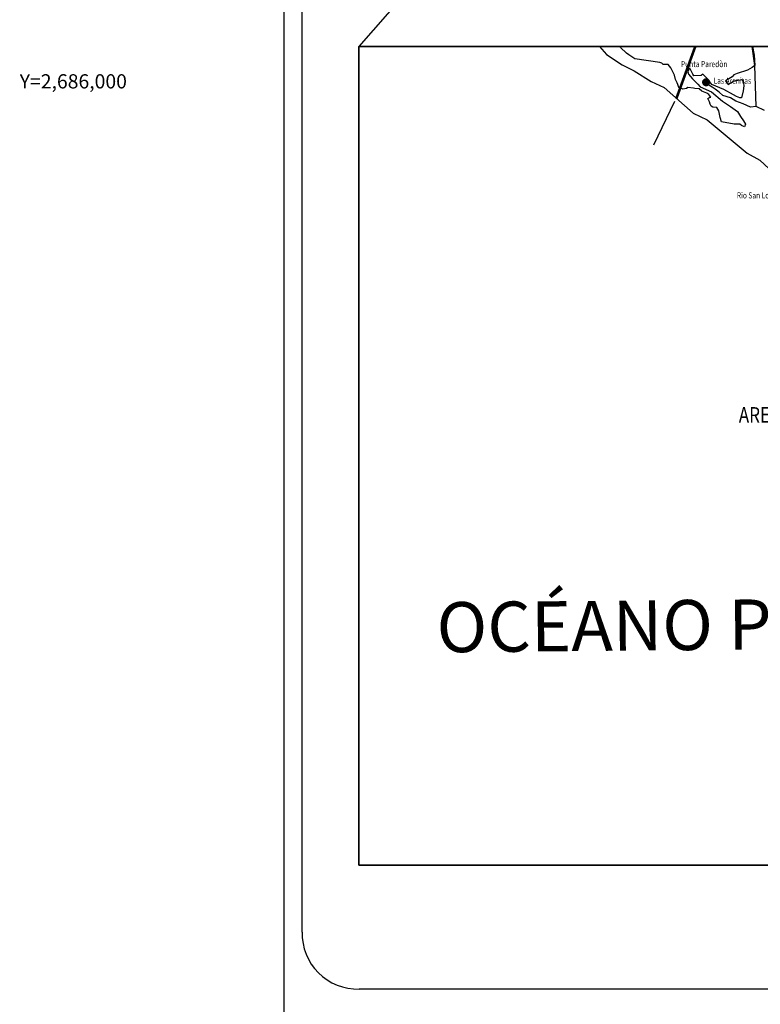
# Model space of a CAD drawing. Units: inches. Extents: x 262650 to 265050, y 2684563 to 2686363.
# Drawn here: x 264584 to 264740, y 2685805 to 2686013 of the extents above; entities that cross this region are included whole.
import ezdxf
from ezdxf.enums import TextEntityAlignment as Align

# ---------------------------------------------------------------- set-up
doc = ezdxf.new("R2010")
doc.units = ezdxf.units.IN
doc.header["$LTSCALE"] = 40
doc.header["$MEASUREMENT"] = 0
doc.linetypes.add('ACAD_ISO02W100', pattern=[15, 12, -3])
doc.linetypes.add('ACAD_ISO03W100', pattern=[30, 12, -18])
for name, color, linetype in [('BOLAS', 251, 'Continuous'), ('CARR2000', 30, 'ACAD_ISO02W100'), ('CVL_RET_TX', 7, 'Continuous'), ('LIBRENODIVEST', 8, 'Continuous'), ('LIMITMUNI', 3, 'Continuous'), ('Lomo', 7, 'Continuous'), ('MAR', 4, 'Continuous'), ('MAR1', 4, 'Continuous'), ('MUNICIPIOS', 5, 'Continuous'), ('POBLADOS', 7, 'Continuous'), ('SINALOA', 7, 'Continuous')]:
    doc.layers.add(name, color=color, linetype=linetype)
doc.styles.add('MONOTXT4', font='MONOTXT4.shx')
doc.styles.add('POBLADOS', font='romand.shx', dxfattribs={"height": 0.007})
doc.styles.add('QQ', font='TIMES.TTF', dxfattribs={"height": 0.0109})

msp = doc.modelspace()

# ---------------------------------------------------------------- hatches: boundary and pattern name
at = {"layer": 'BOLAS'}
msp.add_hatch(color=256, dxfattribs=at).paths.add_polyline_path([(264727.58, 2685999.8, 1.000001), (264729.29, 2685999.8, 1.000001)])

# ---------------------------------------------------------------- linework, layer by layer
msp.add_lwpolyline([(264721.76, 2685995.75), (264717.31, 2685986.54)], dxfattribs=at)
at = {"layer": 'CARR2000'}
for p, q in [((264738.7, 2686003.34), (264738.14, 2686007.32)), ((264739, 2685994.66), (264738.7, 2686003.34))]:
    msp.add_line(p, q, dxfattribs=at)
at = {"layer": 'LIBRENODIVEST'}
for p, q in [((264729.75, 2685998.8), (264728.33, 2685999.63)), ((264730.34, 2685998.33), (264729.75, 2685998.8)), ((264731.17, 2685997.74), (264730.34, 2685998.33)), ((264732, 2685997.03), (264731.17, 2685997.74)), ((264733.55, 2685996.55), (264732, 2685997.03)), ((264734.73, 2685995.84), (264733.55, 2685996.55)), ((264736.27, 2685995.25), (264734.73, 2685995.84)), ((264737.82, 2685994.54), (264736.27, 2685995.25)), ((264739, 2685994.66), (264737.82, 2685994.54)), ((264740.78, 2685993.83), (264739, 2685994.66))]:
    msp.add_line(p, q, dxfattribs=at)
at = {"layer": 'LIMITMUNI', "linetype": 'ACAD_ISO03W100', "const_width": 0.551}
msp.add_lwpolyline([(264726.14, 2686007.32), (264722.15, 2685996.34)], dxfattribs=at)
at = {"layer": 'Lomo', "color": 7}
for p, q in [((264639.39, 2684657.33, 1.16), (264639.39, 2686254.96, 1.16)), ((264643.19, 2685820.38, 1.16), (264643.19, 2686236.98, 1.16)), ((264938.96, 2685808.38, 1.16), (264655.19, 2685808.38, 1.16))]:
    msp.add_line(p, q, dxfattribs=at)
at = {"layer": 'Lomo'}
msp.add_line((264741.47, 2686106.73, 1.16), (264655.17, 2686007.32), dxfattribs=at)
at = {"layer": 'Lomo', "color": 7}
msp.add_arc((264654.92, 2685820.11, 1.16), 11.73, 178.6793, 271.3207, dxfattribs=at)
at = {"layer": 'MAR', "color": 7}
msp.add_lwpolyline([(264655.17, 2686007.32), (264938.64, 2686007.32), (264938.64, 2685834.55), (264655.17, 2685834.55)], close=True, dxfattribs=at)
at = {"layer": 'MAR1', "linetype": 'Continuous'}
for points in [[(264705.97, 2686007.32), (264707.42, 2686005.67), (264710.69, 2686003.46), (264713.25, 2686002.2), (264716.84, 2685999.94), (264719.56, 2685998.69), (264725.72, 2685993.28), (264728.68, 2685991.9), (264737.09, 2685984.82), (264739.75, 2685983.34), (264743.7, 2685979.69)], [(264738.2, 2686007.32), (264738.58, 2686005.53), (264738.7, 2686003.34), (264738.19, 2686002.9), (264737.14, 2686002.33), (264735, 2686001.66), (264734.32, 2686001.36), (264733.97, 2686000.93), (264732.55, 2686000.1), (264733.09, 2685999.36), (264733.69, 2685999.65), (264734.2, 2686000.09), (264735.6, 2686000.3), (264735.9, 2686000.41), (264736.24, 2686000.2), (264736.42, 2685999.04), (264736.28, 2685998), (264735.87, 2685996.55), (264735.55, 2685996.52), (264734.84, 2685996.81), (264734.25, 2685997.16), (264732.2, 2685998.31), (264729.66, 2685999.34), (264728.78, 2686000.43), (264727.73, 2686001.52), (264727.36, 2686001.25), (264725.87, 2686001.19), (264725.61, 2686001.48), (264725.01, 2686002.78), (264724.86, 2686002.69), (264724.61, 2686002.04), (264724.74, 2686001.5), (264725.53, 2686000.55), (264726.66, 2685999.39), (264727.19, 2685998.81), (264729.57, 2685997.77), (264731.88, 2685995.79), (264733.55, 2685994.68), (264735.06, 2685993.64), (264735.71, 2685992.6), (264736.35, 2685991.64), (264736.73, 2685990.96), (264736.54, 2685990.4), (264735.89, 2685990.65), (264735.55, 2685990.93), (264734.36, 2685990.98), (264731.65, 2685991.44), (264731.4, 2685992.36), (264731.12, 2685993.75), (264730.73, 2685994.5), (264729.86, 2685994.58), (264729.53, 2685994.78), (264729.26, 2685995.15), (264729.13, 2685995.69), (264728.83, 2685996.37), (264729.2, 2685996.64), (264729.43, 2685996.66), (264729.25, 2685996.96), (264728.99, 2685997.25), (264728.57, 2685997.52), (264727.51, 2685997.9), (264726.99, 2685998.4), (264726.04, 2685998.47), (264725.8, 2685998.53), (264724.6, 2685998.73), (264724.31, 2685998.47), (264723.53, 2685998.32), (264722.71, 2685998.72), (264722.5, 2685999.33), (264722.3, 2685999.7), (264722.01, 2686000.38), (264721.76, 2686001.3), (264720.99, 2686002.88), (264720.46, 2686003.54), (264720.06, 2686003.58), (264719.36, 2686003.52), (264719.09, 2686003.81), (264718.68, 2686004.01), (264713.41, 2686004.78), (264712.16, 2686005.61), (264711.65, 2686005.95), (264710.36, 2686007.17), (264710.28, 2686007.32)]]:
    msp.add_lwpolyline(points, dxfattribs=at)
at = {"layer": 'SINALOA'}
msp.add_lwpolyline([(264655.17, 2686007.32), (264655.17, 2685834.55), (264938.64, 2685834.55), (264938.64, 2686007.32)], close=True, dxfattribs=at)

# ---------------------------------------------------------------- texts
at = {"color": 7, "style": 'POBLADOS', "width": 0.8}
msp.add_text('AREA EN ESTUDIO', height=3.3092, rotation=0.053, dxfattribs=at).set_placement((264735.33, 2685927.91, 1.73))
at = {"layer": 'CVL_RET_TX', "color": 7, "style": 'MONOTXT4'}
msp.add_text('Y=2,686,000', height=3, dxfattribs=at).set_placement((264606.21, 2686000), align=Align.MIDDLE_RIGHT)
at = {"layer": 'MUNICIPIOS', "color": 8, "style": 'QQ'}
msp.add_text('OCÉANO PACÍFICO', height=10.5791, rotation=0.5297, dxfattribs=at).set_placement((264671.6, 2685879.44))
at = {"layer": 'POBLADOS', "style": 'POBLADOS', "width": 0.8}
for s, p in [('Punta Paredòn', (264723.13, 2686003)), ('Las Arenitas', (264730.02, 2685999.48)), ('Rio San Lorenzo', (264734.92, 2685975.28))]:
    msp.add_text(s, height=1.2857, dxfattribs=at).set_placement(p)

doc.saveas('drawing.dxf')
